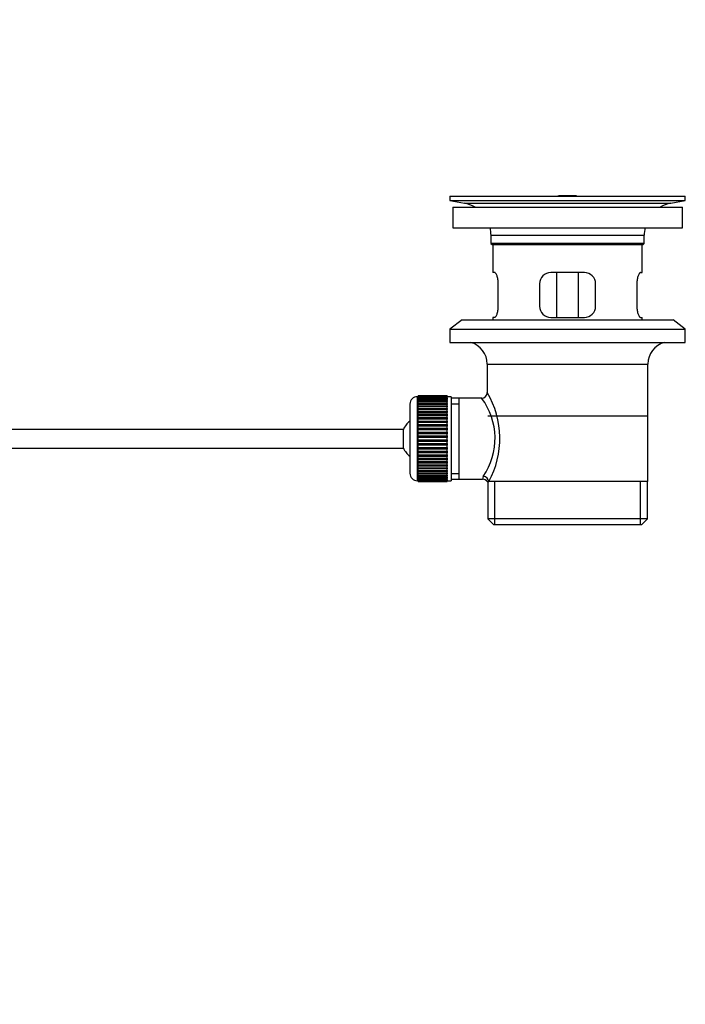
# Model space of a CAD drawing. Units: millimetres. Extents: x 0 to 1255, y 0 to 1607.
# Drawn here: x 1077 to 1255, y 655 to 919 of the extents above; entities that cross this region are included whole.
import ezdxf
from ezdxf import colors
from ezdxf.entities.mleader import LeaderData, LeaderLine
from ezdxf.math import Vec2, Vec3

# ---------------------------------------------------------------- set-up
doc = ezdxf.new("R2010")
doc.units = ezdxf.units.MM
doc.layers.add('DV3_Défaut', color=7, linetype='Continuous')
doc.layers.add('Défaut', color=7, linetype='Continuous')

# ---------------------------------------------------------------- blocks, each defined once
blk = doc.blocks.new('_DOT')
at = {"color": 0}
blk.add_line((0, 0), (-1, 0), dxfattribs=at)
at = {"color": 0, "const_width": 0.333}
blk.add_lwpolyline([(-0.1665, 0, 1), (0.1665, 0, 1)], format="xyb", close=True, dxfattribs=at)
blk = doc.blocks.new('SE2')
at = {"layer": 'DV3_Défaut', "color": 7, "linetype": 'Continuous'}
for p, q in [((1192.45, 871.79), (1255.45, 871.79)), ((1192.45, 871.79), (1192.45, 870.59)), ((1192.45, 870.59), (1255.45, 870.59)), ((1192.45, 870.59), (1196.34, 869.86)), ((1221.33, 871.79), (1221.33, 871.8)), ((1222.33, 871.82), (1222.33, 871.79)), ((1226.33, 871.79), (1226.33, 871.8)), ((1251.56, 869.86), (1255.45, 870.59)), ((1255.45, 870.59), (1255.45, 871.79)), ((1193.2, 868.79), (1254.7, 868.79)), ((1193.2, 868.79), (1193.2, 863.29)), ((1196.34, 869.86), (1251.56, 869.86)), ((1254.7, 863.29), (1254.7, 868.79)), ((1193.2, 863.29), (1254.7, 863.29)), ((1203.45, 861.29), (1244.45, 861.29)), ((1203.45, 861.29), (1203.45, 859.09)), ((1244.45, 859.09), (1244.45, 861.29)), ((1244.45, 859.09), (1203.45, 859.09)), ((1203.45, 859.09), (1203.75, 858.79)), ((1203.75, 858.79), (1244.15, 858.79)), ((1203.95, 858.79), (1203.95, 851.29)), ((1243.95, 851.29), (1243.95, 858.79)), ((1244.15, 858.79), (1244.45, 859.09)), ((1204.47, 851.29), (1203.95, 851.29)), ((1228.45, 851.29), (1219.45, 851.29)), ((1221.1, 839.29), (1221.1, 851.29)), ((1226.81, 851.29), (1226.81, 839.29)), ((1243.44, 851.29), (1243.95, 851.29)), ((1205.41, 842.29), (1205.41, 848.29)), ((1216.45, 848.29), (1216.45, 842.29)), ((1231.45, 842.29), (1231.45, 848.29)), ((1242.49, 848.29), (1242.49, 842.29)), ((1204.47, 839.29), (1203.95, 839.29)), ((1203.95, 839.29), (1203.95, 838.59)), ((1219.45, 839.29), (1228.45, 839.29)), ((1243.44, 839.29), (1243.95, 839.29)), ((1243.95, 838.59), (1243.95, 839.29)), ((1195.7, 838.59), (1192.45, 836.09)), ((1192.45, 836.09), (1255.45, 836.09)), ((1192.45, 836.09), (1192.45, 832.59)), ((1195.7, 838.59), (1252.2, 838.59)), ((1255.45, 836.09), (1252.2, 838.59)), ((1255.45, 832.59), (1255.45, 836.09)), ((1192.45, 832.59), (1255.45, 832.59)), ((1202.45, 826.79), (1245.45, 826.79)), ((1202.45, 826.79), (1202.45, 819.11)), ((1245.45, 795.29), (1245.45, 826.79)), ((1183.75, 795.54), (1183.75, 818.04)), ((1183.95, 818.04), (1183.75, 818.04)), ((1191.75, 818.29), (1183.95, 818.29)), ((1183.95, 818.26), (1183.95, 818.29)), ((1183.95, 818.22), (1183.95, 818.26)), ((1183.95, 818.26), (1191.75, 818.26)), ((1191.75, 818.22), (1183.95, 818.22)), ((1183.95, 818.14), (1183.95, 818.22)), ((1183.95, 818.06), (1183.95, 818.14)), ((1183.95, 818.14), (1191.75, 818.14)), ((1191.75, 818.06), (1183.95, 818.06)), ((1183.95, 817.93), (1183.95, 818.06)), ((1183.95, 817.81), (1183.95, 817.93)), ((1183.95, 817.93), (1191.75, 817.93)), ((1191.75, 817.81), (1183.95, 817.81)), ((1183.95, 817.63), (1183.95, 817.81)), ((1183.95, 817.47), (1183.95, 817.63)), ((1183.95, 817.63), (1191.75, 817.63)), ((1191.75, 818.26), (1191.75, 818.29)), ((1191.75, 818.26), (1191.75, 818.22)), ((1191.75, 818.14), (1191.75, 818.22)), ((1191.75, 818.14), (1191.75, 818.06)), ((1191.75, 817.93), (1191.75, 818.06)), ((1192.75, 818.04), (1191.75, 818.04)), ((1191.75, 817.93), (1191.75, 817.81)), ((1191.75, 817.63), (1191.75, 817.81)), ((1191.75, 817.63), (1191.75, 817.47)), ((1192.75, 818.04), (1192.75, 795.54)), ((1194.95, 817.64), (1192.75, 817.64)), ((1200.97, 817.64), (1194.95, 817.64)), ((1194.95, 795.94), (1194.95, 817.64)), ((1181.75, 816.04), (1181.75, 797.54)), ((1191.75, 817.47), (1183.95, 817.47)), ((1183.95, 817.25), (1183.95, 817.47)), ((1183.95, 817.05), (1183.95, 817.25)), ((1183.95, 817.25), (1191.75, 817.25)), ((1191.75, 817.05), (1183.95, 817.05)), ((1183.95, 816.78), (1183.95, 817.05)), ((1183.95, 816.54), (1183.95, 816.78)), ((1183.95, 816.78), (1191.75, 816.78)), ((1191.75, 816.54), (1183.95, 816.54)), ((1183.95, 816.23), (1183.95, 816.54)), ((1183.95, 815.95), (1183.95, 816.23)), ((1183.95, 816.23), (1191.75, 816.23)), ((1191.75, 815.95), (1183.95, 815.95)), ((1183.95, 815.6), (1183.95, 815.95)), ((1183.95, 815.29), (1183.95, 815.6)), ((1183.95, 815.6), (1191.75, 815.6)), ((1191.75, 815.29), (1183.95, 815.29)), ((1183.95, 814.9), (1183.95, 815.29)), ((1191.75, 817.25), (1191.75, 817.47)), ((1191.75, 817.25), (1191.75, 817.05)), ((1191.75, 816.78), (1191.75, 817.05)), ((1191.75, 816.78), (1191.75, 816.54)), ((1191.75, 816.23), (1191.75, 816.54)), ((1191.75, 816.23), (1191.75, 815.95)), ((1191.75, 815.6), (1191.75, 815.95)), ((1191.75, 815.6), (1191.75, 815.29)), ((1191.75, 814.9), (1191.75, 815.29)), ((1192.75, 816.1), (1194.95, 816.1)), ((1183.95, 814.57), (1183.95, 814.9)), ((1183.95, 814.9), (1191.75, 814.9)), ((1191.75, 814.57), (1183.95, 814.57)), ((1183.95, 814.14), (1183.95, 814.57)), ((1183.95, 813.8), (1183.95, 814.14)), ((1183.95, 814.14), (1191.75, 814.14)), ((1183.95, 813.8), (1191.75, 813.8)), ((1183.95, 813.78), (1183.95, 813.8)), ((1191.75, 813.78), (1183.95, 813.78)), ((1183.95, 813.32), (1183.95, 813.78)), ((1183.95, 812.99), (1183.95, 813.32)), ((1183.95, 813.32), (1191.75, 813.32)), ((1183.95, 812.99), (1191.75, 812.99)), ((1183.95, 812.93), (1183.95, 812.99)), ((1191.75, 812.93), (1183.95, 812.93)), ((1183.95, 812.44), (1183.95, 812.93)), ((1183.95, 812.12), (1183.95, 812.44)), ((1183.95, 812.44), (1191.75, 812.44)), ((1191.75, 814.9), (1191.75, 814.57)), ((1191.75, 814.14), (1191.75, 814.57)), ((1191.75, 814.14), (1191.75, 813.8)), ((1191.75, 813.8), (1191.75, 813.78)), ((1191.75, 813.32), (1191.75, 813.78)), ((1191.75, 813.32), (1191.75, 812.99)), ((1191.75, 812.99), (1191.75, 812.93)), ((1191.75, 812.44), (1191.75, 812.93)), ((1191.75, 812.44), (1191.75, 812.12)), ((1245.3, 812.79), (1202.6, 812.79)), ((1183.95, 812.12), (1191.75, 812.12)), ((1183.95, 812.03), (1183.95, 812.12)), ((1191.75, 812.03), (1183.95, 812.03)), ((1183.95, 811.52), (1183.95, 812.03)), ((1183.95, 811.21), (1183.95, 811.52)), ((1183.95, 811.52), (1191.75, 811.52)), ((1183.95, 811.21), (1191.75, 811.21)), ((1183.95, 811.09), (1183.95, 811.21)), ((1191.75, 811.09), (1183.95, 811.09)), ((1183.95, 810.56), (1183.95, 811.09)), ((1183.95, 810.27), (1183.95, 810.56)), ((1183.95, 810.56), (1191.75, 810.56)), ((1183.95, 810.27), (1191.75, 810.27)), ((1183.95, 810.12), (1183.95, 810.27)), ((1191.75, 810.12), (1183.95, 810.12)), ((1183.95, 809.57), (1183.95, 810.12)), ((1191.75, 812.12), (1191.75, 812.03)), ((1191.75, 811.52), (1191.75, 812.03)), ((1191.75, 811.52), (1191.75, 811.21)), ((1191.75, 811.21), (1191.75, 811.09)), ((1191.75, 810.56), (1191.75, 811.09)), ((1191.75, 810.56), (1191.75, 810.27)), ((1191.75, 810.27), (1191.75, 810.12)), ((1191.75, 809.57), (1191.75, 810.12)), ((1180, 809.29), (1034.7, 809.29)), ((1180, 804.29), (1180, 809.29)), ((1183.95, 809.29), (1183.95, 809.57)), ((1183.95, 809.57), (1191.75, 809.57)), ((1183.95, 809.29), (1191.75, 809.29)), ((1183.95, 809.12), (1183.95, 809.29)), ((1191.75, 809.12), (1183.95, 809.12)), ((1183.95, 808.56), (1183.95, 809.12)), ((1183.95, 808.3), (1183.95, 808.56)), ((1183.95, 808.56), (1191.75, 808.56)), ((1183.95, 808.3), (1191.75, 808.3)), ((1183.95, 808.1), (1183.95, 808.3)), ((1191.75, 808.1), (1183.95, 808.1)), ((1183.95, 807.54), (1183.95, 808.1)), ((1183.95, 807.29), (1183.95, 807.54)), ((1183.95, 807.54), (1191.75, 807.54)), ((1183.95, 807.29), (1191.75, 807.29)), ((1183.95, 807.07), (1183.95, 807.29)), ((1191.75, 807.07), (1183.95, 807.07)), ((1183.95, 806.5), (1183.95, 807.07)), ((1191.75, 809.57), (1191.75, 809.29)), ((1191.75, 809.29), (1191.75, 809.12)), ((1191.75, 808.56), (1191.75, 809.12)), ((1191.75, 808.56), (1191.75, 808.3)), ((1191.75, 808.3), (1191.75, 808.1)), ((1191.75, 807.54), (1191.75, 808.1)), ((1191.75, 807.54), (1191.75, 807.29)), ((1191.75, 807.29), (1191.75, 807.07)), ((1191.75, 806.5), (1191.75, 807.07)), ((1183.95, 806.28), (1183.95, 806.5)), ((1183.95, 806.5), (1191.75, 806.5)), ((1183.95, 806.28), (1191.75, 806.28)), ((1183.95, 806.04), (1183.95, 806.28)), ((1191.75, 806.04), (1183.95, 806.04)), ((1183.95, 805.47), (1183.95, 806.04)), ((1183.95, 805.28), (1183.95, 805.47)), ((1183.95, 805.47), (1191.75, 805.47)), ((1183.95, 805.28), (1191.75, 805.28)), ((1183.95, 805.02), (1183.95, 805.28)), ((1191.75, 805.02), (1183.95, 805.02)), ((1183.95, 804.46), (1183.95, 805.02)), ((1183.95, 804.29), (1183.95, 804.46)), ((1183.95, 804.46), (1191.75, 804.46)), ((1191.75, 806.5), (1191.75, 806.28)), ((1191.75, 806.28), (1191.75, 806.04)), ((1191.75, 805.47), (1191.75, 806.04)), ((1191.75, 805.47), (1191.75, 805.28)), ((1191.75, 805.28), (1191.75, 805.02)), ((1191.75, 804.46), (1191.75, 805.02)), ((1191.75, 804.46), (1191.75, 804.29)), ((1034.7, 804.29), (1180, 804.29)), ((1183.95, 804.29), (1191.75, 804.29)), ((1183.95, 804), (1183.95, 804.29)), ((1191.75, 804), (1183.95, 804)), ((1183.95, 803.46), (1183.95, 804)), ((1183.95, 803.31), (1183.95, 803.46)), ((1183.95, 803.46), (1191.75, 803.46)), ((1183.95, 803.31), (1191.75, 803.31)), ((1183.95, 803.02), (1183.95, 803.31)), ((1191.75, 803.02), (1183.95, 803.02)), ((1183.95, 802.48), (1183.95, 803.02)), ((1183.95, 802.37), (1183.95, 802.48)), ((1183.95, 802.48), (1191.75, 802.48)), ((1183.95, 802.37), (1191.75, 802.37)), ((1183.95, 802.06), (1183.95, 802.37)), ((1191.75, 802.06), (1183.95, 802.06)), ((1183.95, 801.54), (1183.95, 802.06)), ((1191.75, 804.29), (1191.75, 804)), ((1191.75, 803.46), (1191.75, 804)), ((1191.75, 803.46), (1191.75, 803.31)), ((1191.75, 803.31), (1191.75, 803.02)), ((1191.75, 802.48), (1191.75, 803.02)), ((1191.75, 802.48), (1191.75, 802.37)), ((1191.75, 802.37), (1191.75, 802.06)), ((1191.75, 801.54), (1191.75, 802.06)), ((1183.95, 801.46), (1183.95, 801.54)), ((1183.95, 801.54), (1191.75, 801.54)), ((1183.95, 801.46), (1191.75, 801.46)), ((1183.95, 801.14), (1183.95, 801.46)), ((1191.75, 801.14), (1183.95, 801.14)), ((1183.95, 800.65), (1183.95, 801.14)), ((1183.95, 800.59), (1183.95, 800.65)), ((1183.95, 800.65), (1191.75, 800.65)), ((1183.95, 800.59), (1191.75, 800.59)), ((1183.95, 800.26), (1183.95, 800.59)), ((1191.75, 800.26), (1183.95, 800.26)), ((1183.95, 799.8), (1183.95, 800.26)), ((1183.95, 799.77), (1183.95, 799.8)), ((1183.95, 799.8), (1191.75, 799.8)), ((1183.95, 799.77), (1191.75, 799.77)), ((1183.95, 799.44), (1183.95, 799.77)), ((1191.75, 799.44), (1183.95, 799.44)), ((1183.95, 799.01), (1183.95, 799.44)), ((1191.75, 801.54), (1191.75, 801.46)), ((1191.75, 801.46), (1191.75, 801.14)), ((1191.75, 800.65), (1191.75, 801.14)), ((1191.75, 800.65), (1191.75, 800.59)), ((1191.75, 800.59), (1191.75, 800.26)), ((1191.75, 799.8), (1191.75, 800.26)), ((1191.75, 799.8), (1191.75, 799.77)), ((1191.75, 799.77), (1191.75, 799.44)), ((1191.75, 799.01), (1191.75, 799.44)), ((1183.95, 799.01), (1191.75, 799.01)), ((1183.95, 798.68), (1183.95, 799.01)), ((1191.75, 798.68), (1183.95, 798.68)), ((1183.95, 798.28), (1183.95, 798.68)), ((1183.95, 798.28), (1191.75, 798.28)), ((1183.95, 797.98), (1183.95, 798.28)), ((1191.75, 797.98), (1183.95, 797.98)), ((1183.95, 797.62), (1183.95, 797.98)), ((1183.95, 797.62), (1191.75, 797.62)), ((1183.95, 797.35), (1183.95, 797.62)), ((1191.75, 797.35), (1183.95, 797.35)), ((1183.95, 797.04), (1183.95, 797.35)), ((1183.95, 797.04), (1191.75, 797.04)), ((1183.95, 796.8), (1183.95, 797.04)), ((1191.75, 796.8), (1183.95, 796.8)), ((1183.95, 796.53), (1183.95, 796.8)), ((1183.95, 796.53), (1191.75, 796.53)), ((1183.95, 796.33), (1183.95, 796.53)), ((1191.75, 799.01), (1191.75, 798.68)), ((1191.75, 798.28), (1191.75, 798.68)), ((1191.75, 798.28), (1191.75, 797.98)), ((1191.75, 797.62), (1191.75, 797.98)), ((1191.75, 797.62), (1191.75, 797.35)), ((1191.75, 797.04), (1191.75, 797.35)), ((1191.75, 797.04), (1191.75, 796.8)), ((1191.75, 796.53), (1191.75, 796.8)), ((1191.75, 796.53), (1191.75, 796.33)), ((1192.75, 797.47), (1194.95, 797.47)), ((1183.75, 795.54), (1183.95, 795.54)), ((1191.75, 796.33), (1183.95, 796.33)), ((1183.95, 796.11), (1183.95, 796.33)), ((1183.95, 796.11), (1191.75, 796.11)), ((1183.95, 795.94), (1183.95, 796.11)), ((1191.75, 795.94), (1183.95, 795.94)), ((1183.95, 795.77), (1183.95, 795.94)), ((1183.95, 795.77), (1191.75, 795.77)), ((1183.95, 795.64), (1183.95, 795.77)), ((1191.75, 795.64), (1183.95, 795.64)), ((1183.95, 795.52), (1183.95, 795.64)), ((1183.95, 795.52), (1191.75, 795.52)), ((1183.95, 795.43), (1183.95, 795.52)), ((1191.75, 795.43), (1183.95, 795.43)), ((1183.95, 795.36), (1183.95, 795.43)), ((1183.95, 795.36), (1191.75, 795.36)), ((1183.95, 795.32), (1183.95, 795.36)), ((1191.75, 795.32), (1183.95, 795.32)), ((1183.95, 795.29), (1183.95, 795.32)), ((1183.95, 795.29), (1191.75, 795.29)), ((1191.75, 796.11), (1191.75, 796.33)), ((1191.75, 796.11), (1191.75, 795.94)), ((1191.75, 795.77), (1191.75, 795.94)), ((1191.75, 795.77), (1191.75, 795.64)), ((1191.75, 795.52), (1191.75, 795.64)), ((1191.75, 795.54), (1192.75, 795.54)), ((1191.75, 795.52), (1191.75, 795.43)), ((1191.75, 795.36), (1191.75, 795.43)), ((1191.75, 795.36), (1191.75, 795.32)), ((1191.75, 795.29), (1191.75, 795.32)), ((1192.75, 795.94), (1194.95, 795.94)), ((1194.95, 795.94), (1201.22, 795.94)), ((1202.45, 795.29), (1202.87, 795.29)), ((1202.6, 795.29), (1202.6, 785.29)), ((1245.45, 795.29), (1202.87, 795.29)), ((1204.48, 783.79), (1204.48, 795.29)), ((1243.43, 783.79), (1243.43, 795.29)), ((1245.3, 785.29), (1245.3, 795.29)), ((1245.3, 785.29), (1202.6, 785.29)), ((1202.6, 785.29), (1204.1, 783.79)), ((1204.1, 783.79), (1243.8, 783.79)), ((1243.8, 783.79), (1245.3, 785.29))]:
    blk.add_line(p, q, dxfattribs=at)
for centre, radius, start, end in [((1223.95, 795.43), 76.41, 91.2181, 91.9682), ((1223.95, 795.43), 76.41, 88.2183, 91.2182), ((1194.74, 861.29), 8.72, 59.3385, 79.3603), ((1253.17, 861.29), 8.72, 100.6397, 120.6615), ((1194.74, 861.29), 8.72, 0, 13.2609), ((1253.17, 861.29), 8.72, 166.7391, 180), ((1219.45, 848.29), 3, 90, 180), ((1228.45, 848.29), 3, 0, 90), ((1219.45, 842.29), 3, 180, 270), ((1228.45, 842.29), 3, 270, 0), ((1196.45, 826.79), 6, 0, 75.1649), ((1251.45, 826.79), 6, 104.8351, 180), ((1183.75, 816.04), 2, 90, 180), ((1186.49, 806.85), 18.04, 325.7152, 36.7182), ((1200.96, 819.12), 1.48, 270.1304, 359.5762), ((1181.6, 806.85), 24.21, 331.4843, 30.5142), ((1185.45, 806.79), 6, 128.0731, 155.3757), ((1185.45, 806.79), 6, 204.6243, 231.9269), ((1183.75, 797.54), 2, 180, 270), ((1202.35, 796.06), 1.14, 146.7424, 186.0182), ((1201.28, 794.52), 1.4, 31.6309, 92.8704)]:
    blk.add_arc(centre, radius, start, end, dxfattribs=at)
blk.add_ellipse((1201.4, 795.29), major_axis=(1.34, -0.68), ratio=0.915492, start_param=0.508148, end_param=2.007514, dxfattribs=at)
for points in [[(1205.41, 848.29), (1205.41, 848.49), (1205.41, 848.69), (1205.37, 849.08), (1205.35, 849.27), (1205.29, 849.64), (1205.25, 849.81), (1205.17, 850.14), (1205.12, 850.29), (1205.03, 850.56), (1204.98, 850.69), (1204.87, 850.9), (1204.82, 850.99), (1204.71, 851.14), (1204.66, 851.19), (1204.56, 851.27), (1204.51, 851.29), (1204.47, 851.29)], [(1243.44, 851.29), (1243.4, 851.29), (1243.35, 851.27), (1243.25, 851.19), (1243.2, 851.14), (1243.09, 850.99), (1243.04, 850.9), (1242.93, 850.69), (1242.88, 850.56), (1242.78, 850.29), (1242.74, 850.14), (1242.66, 849.82), (1242.62, 849.64), (1242.56, 849.28), (1242.54, 849.09), (1242.5, 848.69), (1242.49, 848.49), (1242.49, 848.29)], [(1204.47, 839.29), (1204.51, 839.29), (1204.56, 839.31), (1204.66, 839.38), (1204.71, 839.44), (1204.82, 839.59), (1204.87, 839.68), (1204.98, 839.89), (1205.03, 840.01), (1205.12, 840.29), (1205.17, 840.44), (1205.25, 840.76), (1205.29, 840.94), (1205.35, 841.3), (1205.37, 841.49), (1205.41, 841.88), (1205.41, 842.09), (1205.41, 842.29)], [(1242.49, 842.29), (1242.49, 842.09), (1242.5, 841.89), (1242.53, 841.5), (1242.56, 841.3), (1242.62, 840.94), (1242.65, 840.76), (1242.74, 840.44), (1242.78, 840.29), (1242.88, 840.01), (1242.93, 839.89), (1243.04, 839.68), (1243.09, 839.59), (1243.19, 839.44), (1243.25, 839.38), (1243.35, 839.31), (1243.4, 839.29), (1243.44, 839.29)]]:
    blk.add_open_spline(points, degree=3, knots=[0, 0, 0, 0, 0.125, 0.125, 0.25, 0.25, 0.375, 0.375, 0.5, 0.5, 0.625, 0.625, 0.75, 0.75, 0.875, 0.875, 1, 1, 1, 1], dxfattribs=at)

msp = doc.modelspace()

# ---------------------------------------------------------------- block references
at = {"layer": 'Défaut'}
msp.add_blockref('SE2', (0, 0), dxfattribs=at)

# ---------------------------------------------------------------- leaders
at = {"layer": 'Défaut', "color": 7, "linetype": 'Continuous'}
ml = msp.add_multileader_mtext('Standard', dxfattribs=at)
ml.set_content('{\\pxsm0.9;\\fSolid Edge ISO|b1||i0||c0|p34;\\W1.;11/12/2017\\P}', color=256)
ml.set_leader_properties()
ml.set_arrow_properties(name='DOT')
ml.build(insert=Vec2(0, 0))
ml.multileader.update_dxf_attribs({"leader_type": 0, "dogleg_length": 0, "arrow_head_size": 12})
ctx = ml.context
ctx.base_point, ctx.char_height, ctx.arrow_head_size, ctx.landing_gap_size = Vec3(1060.63, 1599.57), 12, 12, 4.2
notes = []
notes.append((ctx, [(0, (0, 0, 0), (0, 0), (1, 0), 1, [])]))
ctx.mtext.insert = Vec3(1062.63, 1605.69)
for ctx, leaders in notes:
    for number, flags, end, landing, length, lines in leaders:
        leader = LeaderData()
        leader.index, (leader.has_last_leader_line, leader.has_dogleg_vector, leader.attachment_direction) = number, flags
        leader.last_leader_point, leader.dogleg_vector, leader.dogleg_length = Vec3(end), Vec3(landing), length
        for number, points, colour, breaks in lines:
            line = LeaderLine()
            line.index, line.vertices, line.color, line.breaks = number, Vec3.list(points), colors.encode_raw_color(colour), breaks
            leader.lines.append(line)
        ctx.leaders.append(leader)

doc.saveas('drawing.dxf')
